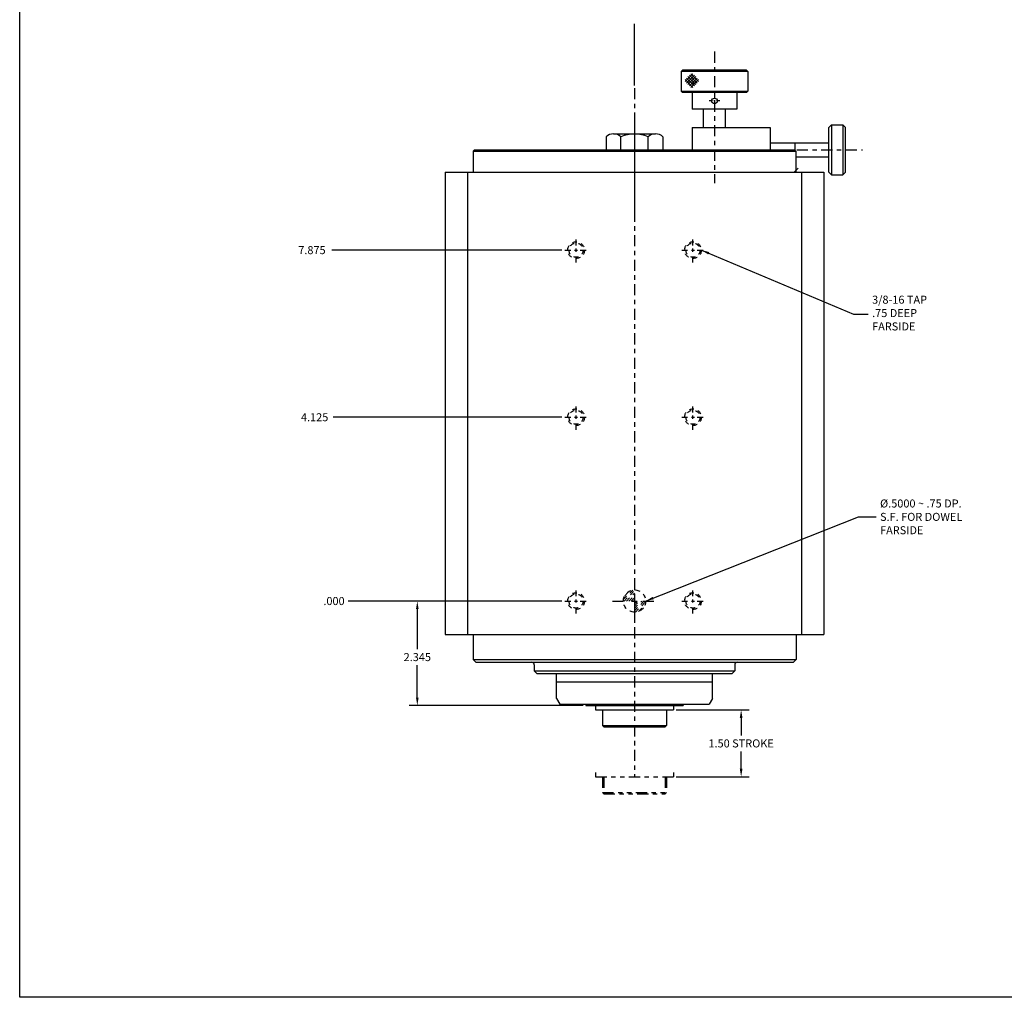
# Model space of a CAD drawing. Units: inches. Extents: x -0.6 to 41.2, y -3 to 40.
# Drawn here: x -0.6 to 21.5, y -3 to 18.9 of the extents above; entities that cross this region are included whole.
import ezdxf

# ---------------------------------------------------------------- set-up
doc = ezdxf.new("R2010")
doc.units = ezdxf.units.IN
doc.header["$MEASUREMENT"] = 0
doc.header["$PDSIZE"] = -1
for name, pattern in [('CENTER', [0.4, 0.25, -0.05, 0.05, -0.05]), ('HIDDEN', [0.075, 0.05, -0.025]), ('PHANTOM', [0.5, 0.25, -0.05, 0.05, -0.05, 0.05, -0.05])]:
    doc.linetypes.add(name, pattern=pattern)
for name, color, linetype in [('C', 7, 'CENTER'), ('D', 7, 'Continuous'), ('H', 7, 'HIDDEN'), ('P', 4, 'PHANTOM')]:
    doc.layers.add(name, color=color, linetype=linetype)
doc.dimstyles.get("Standard").update_dxf_attribs({"dimtxt": 0.18, "dimasz": 0.18, "dimexe": 0.18, "dimexo": 0.0625, "dimgap": 0.09, "dimtad": 0, "dimtih": 1, "dimtoh": 1, "dimdec": 4, "dimzin": 0, "dimdsep": 46, "dimtxsty": 'Standard', "dimcen": 0.09, "dimadec": 0, "dimazin": 0, "dimtfac": 1, "dimtdec": 4, "dimtofl": 0, "dimtmove": 0, "dimatfit": 3, "dimfxl": 0, "dimtolj": 1, "dimtzin": 0, "dimarcsym": 0})

# ---------------------------------------------------------------- blocks, each defined once
blk = doc.blocks.new('XHAIR')
for p, q in [((0, 0.499), (0, 0.187)), ((-0.5, 0), (-0.187, 0)), ((-0.062, 0), (0.063, 0)), ((0, 0.062), (0, -0.063)), ((0.188, 0), (0.5, 0)), ((0, -0.188), (0, -0.5))]:
    blk.add_line(p, q)
blk = doc.blocks.new('CH')
at = {"layer": 'C', "xscale": 2.592, "yscale": 2.592, "zscale": 2.592}
blk.add_blockref('XHAIR', (0, 0), dxfattribs=at)
blk = doc.blocks.new('DWLHID')
at = {"layer": 'H'}
for p, q in [((-0.494, 0.077), (-0.077, 0.494)), ((-0.465, 0), (0, 0.465)), ((-0.44, 0.237), (-0.237, 0.44)), ((-0.359, 0), (0, 0.359)), ((-0.253, 0), (0, 0.253)), ((-0.147, 0), (0, 0.147)), ((-0.041, 0), (0, 0.041)), ((0, -0.118), (0.118, 0)), ((0, -0.224), (0.224, 0)), ((0, -0.33), (0.33, 0)), ((0, -0.436), (0.436, 0)), ((0, -0.012), (0, 0)), ((0, -0.012), (0.012, 0)), ((0.044, -0.498), (0.498, -0.044)), ((0.183, -0.465), (0.465, -0.183)), ((0.306, -0.396), (0.396, -0.306))]:
    blk.add_line(p, q, dxfattribs=at)
blk.add_circle((0, 0), 0.5, dxfattribs=at)
blk = doc.blocks.new('*D81')
at = {"layer": 'D', "color": 0, "lineweight": -2, "transparency": 16777216}
for p, q in [((11.547, 5.893), (8.12, 5.893)), ((8.3, 5.713), (8.3, 4.815)), ((8.3, 3.728), (8.3, 4.455)), ((12.023, 3.548), (8.12, 3.548))]:
    blk.add_line(p, q, dxfattribs=at)
at = {"layer": 'D', "color": 0, "transparency": 16777216}
for points in [[(8.27, 5.713), (8.33, 5.713), (8.3, 5.893)], [(8.27, 3.728), (8.33, 3.728), (8.3, 3.548)]]:
    blk.add_solid(points, dxfattribs=at)
at = {"layer": 'Defpoints', "color": 0, "transparency": 16777216}
for p in [(8.3, 5.893), (11.61, 5.893), (12.086, 3.548)]:
    blk.add_point(p, dxfattribs=at)
at = {"layer": 'D', "color": 0, "transparency": 16777216, "insert": (8.3, 4.635), "char_height": 0.18, "attachment_point": 5}
blk.add_mtext('\\A1;2.345', dxfattribs=at)
blk = doc.blocks.new('*D82')
at = {"layer": 'D', "color": 0, "lineweight": -2, "transparency": 16777216}
for p, q in [((14.113, 3.448), (15.749, 3.448)), ((15.569, 3.268), (15.569, 2.878)), ((15.569, 2.128), (15.569, 2.518)), ((14.113, 1.948), (15.749, 1.948))]:
    blk.add_line(p, q, dxfattribs=at)
at = {"layer": 'D', "color": 0, "transparency": 16777216}
for points in [[(15.539, 3.268), (15.599, 3.268), (15.569, 3.448)], [(15.539, 2.128), (15.599, 2.128), (15.569, 1.948)]]:
    blk.add_solid(points, dxfattribs=at)
at = {"layer": 'Defpoints', "color": 0, "transparency": 16777216}
for p in [(14.051, 3.448), (15.569, 3.448), (14.051, 1.948)]:
    blk.add_point(p, dxfattribs=at)
at = {"layer": 'D', "color": 0, "transparency": 16777216, "insert": (15.569, 2.698), "char_height": 0.18, "attachment_point": 5}
blk.add_mtext('\\A1;1.50 STROKE', dxfattribs=at)
blk = doc.blocks.new('*D83')
at = {"layer": 'D', "color": 0, "lineweight": -2, "transparency": 16777216}
blk.add_line((11.547, 5.893), (6.745, 5.893), dxfattribs=at)
at = {"layer": 'Defpoints', "color": 0, "transparency": 16777216}
for p in [(6.745, 5.893), (11.61, 5.893), (13.176, 5.893)]:
    blk.add_point(p, dxfattribs=at)
at = {"layer": 'D', "color": 0, "transparency": 16777216, "insert": (6.43, 5.893), "char_height": 0.18, "attachment_point": 5}
blk.add_mtext('\\A1;.000', dxfattribs=at)
blk = doc.blocks.new('*D84')
at = {"layer": 'D', "color": 0, "lineweight": -2, "transparency": 16777216}
blk.add_line((11.547, 10.018), (6.415, 10.018), dxfattribs=at)
at = {"layer": 'Defpoints', "color": 0, "transparency": 16777216}
for p in [(6.415, 10.018), (11.61, 10.018), (13.176, 5.893)]:
    blk.add_point(p, dxfattribs=at)
at = {"layer": 'D', "color": 0, "transparency": 16777216, "insert": (5.995, 10.018), "char_height": 0.18, "attachment_point": 5}
blk.add_mtext('\\A1;4.125', dxfattribs=at)
blk = doc.blocks.new('*D85')
at = {"layer": 'D', "color": 0, "lineweight": -2, "transparency": 16777216}
blk.add_line((11.547, 13.768), (6.385, 13.768), dxfattribs=at)
at = {"layer": 'Defpoints', "color": 0, "transparency": 16777216}
for p in [(6.385, 13.768), (11.61, 13.768), (13.176, 5.893)]:
    blk.add_point(p, dxfattribs=at)
at = {"layer": 'D', "color": 0, "transparency": 16777216, "insert": (5.935, 13.768), "char_height": 0.18, "attachment_point": 5}
blk.add_mtext('\\A1;7.875', dxfattribs=at)

msp = doc.modelspace()

# ---------------------------------------------------------------- hatches: boundary and pattern name
at = {"linetype": 'Continuous', "lineweight": 0}
h = msp.add_hatch(dxfattribs=at)
h.set_pattern_fill('ANSI31', style=0)
edge = h.paths.add_edge_path(flags=0)
edge.add_spline(control_points=[(16.7064, 15.5599), (16.7064, 15.5559), (16.7071, 15.5519), (16.7085, 15.5481), (16.7098, 15.5444), (16.7118, 15.5409), (16.7142, 15.5377), (16.718, 15.5325), (16.7228, 15.5281), (16.728, 15.5244), (16.7364, 15.5184), (16.746, 15.514), (16.7558, 15.5109), (16.771, 15.5061), (16.7872, 15.5041), (16.8031, 15.5044), (16.8194, 15.5048), (16.8361, 15.5076), (16.8513, 15.5135), (16.8585, 15.5164), (16.8656, 15.52), (16.8719, 15.5245), (16.8771, 15.5282), (16.8819, 15.5327), (16.8856, 15.5378), (16.8882, 15.5413), (16.8903, 15.5452), (16.8917, 15.5494), (16.893, 15.5535), (16.8936, 15.5581), (16.8933, 15.5624), (16.893, 15.5662), (16.892, 15.57), (16.8905, 15.5735), (16.8886, 15.578), (16.8858, 15.5822), (16.8825, 15.5858), (16.8777, 15.5913), (16.8718, 15.5958), (16.8655, 15.5994), (16.8552, 15.6054), (16.8438, 15.6094), (16.8322, 15.612), (16.8156, 15.6156), (16.7981, 15.6163), (16.7812, 15.6143), (16.7679, 15.6127), (16.7547, 15.6093), (16.7426, 15.6037), (16.7358, 15.6006), (16.7292, 15.5967), (16.7235, 15.5919), (16.7192, 15.5883), (16.7152, 15.584), (16.7122, 15.5792), (16.71, 15.5757), (16.7083, 15.5718), (16.7073, 15.5677), (16.7067, 15.5652), (16.7064, 15.5625), (16.7064, 15.5599)], knot_values=[0, 0, 0, 0, 0.0003034, 0.0003034, 0.0003034, 0.0006041, 0.0006041, 0.0006041, 0.0010938, 0.0010938, 0.0010938, 0.0018817, 0.0018817, 0.0018817, 0.0031049, 0.0031049, 0.0031049, 0.0043652, 0.0043652, 0.0043652, 0.0049579, 0.0049579, 0.0049579, 0.0054452, 0.0054452, 0.0054452, 0.0057764, 0.0057764, 0.0057764, 0.0061116, 0.0061116, 0.0061116, 0.0063995, 0.0063995, 0.0063995, 0.0067736, 0.0067736, 0.0067736, 0.00733, 0.00733, 0.00733, 0.0082393, 0.0082393, 0.0082393, 0.0095507, 0.0095507, 0.0095507, 0.0105752, 0.0105752, 0.0105752, 0.0111457, 0.0111457, 0.0111457, 0.0115778, 0.0115778, 0.0115778, 0.0118962, 0.0118962, 0.0118962, 0.0120947, 0.0120947, 0.0120947, 0.0120947], weights=[1, 1, 1, 1, 1, 1, 1, 1, 1, 1, 1, 1, 1, 1, 1, 1, 1, 1, 1, 1, 1, 1, 1, 1, 1, 1, 1, 1, 1, 1, 1, 1, 1, 1, 1, 1, 1, 1, 1, 1, 1, 1, 1, 1, 1, 1, 1, 1, 1, 1, 1, 1, 1, 1, 1, 1, 1, 1, 1, 1, 1], degree=3, periodic=0)

# ---------------------------------------------------------------- linework, layer by layer
for p, q in [((14.2216, 17.7785), (14.2516, 17.8085)), ((15.7216, 17.7785), (14.2216, 17.7785)), ((14.2216, 17.7785), (14.2216, 17.3385)), ((15.6916, 17.8085), (14.2516, 17.8085)), ((14.3113, 17.5492), (14.488, 17.726)), ((14.3431, 17.5174), (14.5199, 17.6942)), ((14.5835, 17.5174), (14.4067, 17.6942)), ((14.6153, 17.5492), (14.4385, 17.726)), ((15.7216, 17.7785), (15.6916, 17.8085)), ((15.7216, 17.7785), (15.7216, 17.3385)), ((14.488, 17.4219), (14.3113, 17.5987)), ((14.5199, 17.4538), (14.3431, 17.6305)), ((14.5517, 17.4856), (14.3749, 17.6624)), ((14.3749, 17.4856), (14.5517, 17.6624)), ((14.4067, 17.4538), (14.5835, 17.6305)), ((14.4385, 17.4219), (14.6153, 17.5987)), ((14.4716, 17.4885), (14.5016, 17.5185)), ((14.2216, 17.3385), (15.7216, 17.3385)), ((14.2516, 17.3085), (14.2216, 17.3385)), ((15.6916, 17.3085), (14.2516, 17.3085)), ((14.4716, 17.3085), (14.4716, 16.9285)), ((14.4716, 17.3085), (14.4716, 16.9285)), ((15.4716, 17.3085), (15.4716, 16.9285)), ((15.7216, 17.3385), (15.6916, 17.3085)), ((15.4716, 16.9285), (14.4716, 16.9285)), ((14.7216, 16.5185), (14.7216, 16.9285)), ((15.2216, 16.5185), (15.2216, 16.9285)), ((17.5341, 16.521), (17.5941, 16.581)), ((17.5941, 16.581), (17.8491, 16.581)), ((17.5941, 16.581), (17.5941, 15.456)), ((17.8491, 16.581), (17.9091, 16.521)), ((17.8491, 16.581), (17.8491, 15.456)), ((12.7021, 16.3785), (13.6492, 16.3785)), ((14.4716, 16.5185), (14.4716, 16.0185)), ((14.4716, 16.5185), (16.2216, 16.5185)), ((16.2216, 16.5185), (16.2216, 16.0185)), ((17.5341, 15.516), (17.5341, 16.521)), ((17.9091, 15.516), (17.9091, 16.521)), ((12.5384, 16.3096), (12.5384, 16.0185)), ((12.8665, 16.0185), (12.8665, 16.3112)), ((13.4848, 16.0185), (13.4848, 16.3112)), ((13.8129, 16.3096), (13.8129, 16.0185)), ((16.2216, 16.1747), (17.5341, 16.1747)), ((16.7841, 16), (16.7841, 16.1747)), ((9.5556, 15.9885), (9.5856, 16.0185)), ((9.5556, 15.9885), (9.5556, 15.5185)), ((9.5556, 15.9885), (16.7956, 15.9885)), ((9.5856, 16.0185), (16.7656, 16.0185)), ((16.7656, 16.0185), (16.7956, 15.9885)), ((16.7956, 15.9885), (16.7956, 15.5185)), ((16.7956, 15.8622), (17.5341, 15.8622)), ((8.9256, 15.5185), (17.4256, 15.5185)), ((8.9256, 15.5185), (8.9256, 5.1435)), ((9.4256, 15.5185), (9.4256, 5.1435)), ((12.7426, 15.5185), (13.6087, 15.5185)), ((16.9256, 15.5185), (16.9256, 5.1435)), ((17.4256, 15.5185), (17.4256, 5.1435)), ((17.5941, 15.456), (17.5341, 15.516)), ((17.9091, 15.516), (17.8491, 15.456)), ((17.5941, 15.456), (17.8491, 15.456)), ((8.9256, 5.1435), (17.4256, 5.1435)), ((9.5506, 5.1435), (9.5506, 4.5785)), ((16.8006, 5.1435), (16.8006, 4.5785)), ((9.5506, 4.5785), (9.6106, 4.5185)), ((9.5506, 4.5785), (16.8006, 4.5785)), ((9.6106, 4.5185), (16.7406, 4.5185)), ((10.9256, 4.4585), (10.9256, 4.3285)), ((15.4256, 4.4585), (15.4256, 4.3285)), ((16.7406, 4.5185), (16.8006, 4.5785)), ((10.9256, 4.3285), (10.9856, 4.2685)), ((10.9256, 4.3285), (15.4256, 4.3285)), ((10.9856, 4.2685), (15.3656, 4.2685)), ((11.4256, 3.705), (11.4256, 4.2685)), ((14.9256, 3.705), (14.9256, 4.2685)), ((15.3656, 4.2685), (15.4256, 4.3285)), ((11.4256, 4.08), (14.9256, 4.08)), ((11.4256, 3.705), (11.4978, 3.58)), ((11.4978, 3.58), (14.8535, 3.58)), ((12.0856, 3.58), (12.0856, 3.5485)), ((12.0856, 3.5485), (14.2656, 3.5485)), ((12.3006, 3.5485), (12.3006, 3.4485)), ((14.0506, 3.5485), (14.0506, 3.4485)), ((14.2656, 3.58), (14.2656, 3.5485)), ((14.9256, 3.705), (14.8535, 3.58)), ((12.3006, 3.4485), (14.0506, 3.4485)), ((12.4569, 3.4485), (12.4569, 3.0985)), ((13.8944, 3.4485), (13.8944, 3.0985)), ((12.4569, 3.0985), (13.8944, 3.0985)), ((12.4569, 3.0985), (12.4869, 3.0685)), ((13.8644, 3.0685), (13.8944, 3.0985)), ((12.4869, 3.0685), (13.8644, 3.0685))]:
    msp.add_line(p, q)
msp.add_circle((14.9716, 17.1165), 0.0625)
for centre, radius, start, end in [((12.7032, 16.1466), 0.2318, 45.22882, 135.32512), ((13.1727, 15.6243), 0.7512, 65.53971, 114.05711), ((13.648, 16.1466), 0.2318, 44.67488, 134.77118), ((10.8656, 4.4585), 0.06, 0, 90), ((15.4856, 4.4585), 0.06, 90, 180)]:
    msp.add_arc(centre, radius, start, end)
at = {"layer": 'C', "linetype": 'Continuous'}
for p, q in [((-0.6249, -3), (-0.6249, 40)), ((41.25, -3), (-0.6249, -3))]:
    msp.add_line(p, q, dxfattribs=at)
at = {"layer": 'C'}
for p, q in [((14.9716, 18.2228), (14.9716, 15.2699)), ((13.1756, 17.4042), (13.1756, 1.9422)), ((16.2676, 16.0185), (18.2916, 16.0185))]:
    msp.add_line(p, q, dxfattribs=at)
at = {"layer": 'C', "linetype": 'CENTER'}
msp.add_line((13.1756, 16.7494), (13.1756, 14.5715), dxfattribs=at)
at = {"layer": 'D'}
msp.add_line((13.1756, 17.4642), (13.1756, 18.8457), dxfattribs=at)
at = {"layer": 'H'}
for centre, radius in [((11.8631, 13.7685), 0.1875), ((11.8631, 13.7685), 0.1575), ((14.4881, 13.7685), 0.1875), ((14.4881, 13.7685), 0.1575), ((11.8631, 10.0185), 0.1875), ((11.8631, 10.0185), 0.1575), ((14.4881, 10.0185), 0.1875), ((14.4881, 10.0185), 0.1575), ((11.8631, 5.8935), 0.1875), ((11.8631, 5.8935), 0.1575), ((14.4881, 5.8935), 0.1875), ((14.4881, 5.8935), 0.1575)]:
    msp.add_circle(centre, radius, dxfattribs=at)
at = {"layer": 'P'}
for p, q in [((12.3006, 2.0485), (12.3006, 1.9485)), ((14.0506, 2.0485), (14.0506, 1.9485)), ((12.3006, 1.9485), (14.0506, 1.9485)), ((12.4569, 1.9485), (12.4569, 1.5985)), ((12.4869, 1.9485), (12.4869, 1.5685)), ((13.8644, 1.9485), (13.8644, 1.5685)), ((13.8944, 1.9485), (13.8944, 1.5985)), ((12.4569, 1.5985), (13.8944, 1.5985)), ((12.4569, 1.5985), (12.4869, 1.5685)), ((12.4869, 1.5685), (13.8644, 1.5685)), ((13.8644, 1.5685), (13.8944, 1.5985))]:
    msp.add_line(p, q, dxfattribs=at)

# ---------------------------------------------------------------- block references
at = {"xscale": 0.08999999999999986, "yscale": 0.08999999999999986, "zscale": 0.08999999999999986, "rotation": 270}
msp.add_blockref('CH', (14.9716, 17.1165), dxfattribs=at)
at = {"layer": 'C', "xscale": 0.507118776575382, "yscale": -0.5638127548885894, "zscale": 0.507118776575382}
for p in [(11.8631, 13.7685), (14.4881, 13.7685), (11.8631, 10.0185), (14.4881, 10.0185), (11.8631, 5.8935), (14.4881, 5.8935)]:
    msp.add_blockref('XHAIR', p, dxfattribs=at)
at = {"layer": 'D'}
for name, xscale, yscale, zscale in [('CH', 0.379999999999999, 0.379999999999999, 0.379999999999999), ('DWLHID', 0.5, 0.5, 0.5)]:
    msp.add_blockref(name, (13.1756, 5.8935), dxfattribs=dict(at, xscale=xscale, yscale=yscale, zscale=zscale))

# ---------------------------------------------------------------- texts
at = {"layer": 'D', "char_height": 0.18, "attachment_point": 4}
for s, insert in [('3/8-16 TAP\\P.75 DEEP\\PFARSIDE', (18.5087, 12.3325)), ('\\A1;%%C.5000 ~ .75 DP.\\PS.F. FOR DOWEL\\PFARSIDE', (18.6874, 7.7824))]:
    msp.add_mtext(s, dxfattribs=dict(at, insert=insert))

# ---------------------------------------------------------------- dimensions: what is measured, and where the dimension line sits
at = {"layer": 'D'}
for feature_location, offset, origin, picture, middle in [((11.6096, 13.7685), (-5.2242, 0), (13.1756, 5.8935), '*D85', (5.9354, 13.7685)), ((11.6096, 10.0185), (-5.1943, 0), (13.1756, 5.8935), '*D84', (5.9953, 10.0185)), ((11.6095699276, 5.8934662668), (-4.8642572619, 0), (13.1756293159, 5.8934662668), '*D83', (6.4303126657, 5.8934662668))]:
    dim = msp.add_ordinate_dim(feature_location=feature_location, offset=offset, dtype=0, origin=origin, dimstyle='Standard', override={"dimdec": 3, "dimzin": 4, "dimtmove": 2}, dxfattribs=at)
    dim.commit()
    dim.dimension.update_dxf_attribs({"geometry": picture, "text_midpoint": middle})
dim = msp.add_linear_dim(base=(8.3001, 5.8935), p1=(12.0856, 3.5485), p2=(11.6096, 5.8935), angle=90, dimstyle='Standard', override={"dimdec": 3, "dimzin": 4, "dimtmove": 2}, dxfattribs=at)
dim.commit()
dim.dimension.update_dxf_attribs({"geometry": '*D81', "text_midpoint": (8.3001, 4.6349), "dimtype": 160})
dim = msp.add_linear_dim(base=(15.5693, 3.4485), p1=(14.0506, 1.9485), p2=(14.0506, 3.4485), angle=90, text='<> STROKE', dimstyle='Standard', override={"dimdec": 2, "dimzin": 4, "dimtmove": 2, "dimtzin": 4}, dxfattribs=at)
dim.commit()
dim.dimension.update_dxf_attribs({"geometry": '*D82', "text_midpoint": (15.5693, 2.6985)})

# ---------------------------------------------------------------- leaders
msp.add_leader([(14.6756, 13.7685), (18.0925, 12.3325), (18.4187, 12.3325)], dimstyle='Standard', dxfattribs=at)
at = {"layer": 'D', "annotation_type": 0, "has_hookline": 1, "hookline_direction": 0, "text_width": 2.37}
msp.add_leader([(13.4256, 5.8935), (18.2058, 7.7824), (18.5974, 7.7824)], dimstyle='Standard', override={"dimdec": 3, "dimzin": 4, "dimtdec": 3, "dimtmove": 2, "dimtzin": 4}, dxfattribs=at)

doc.saveas('drawing.dxf')
